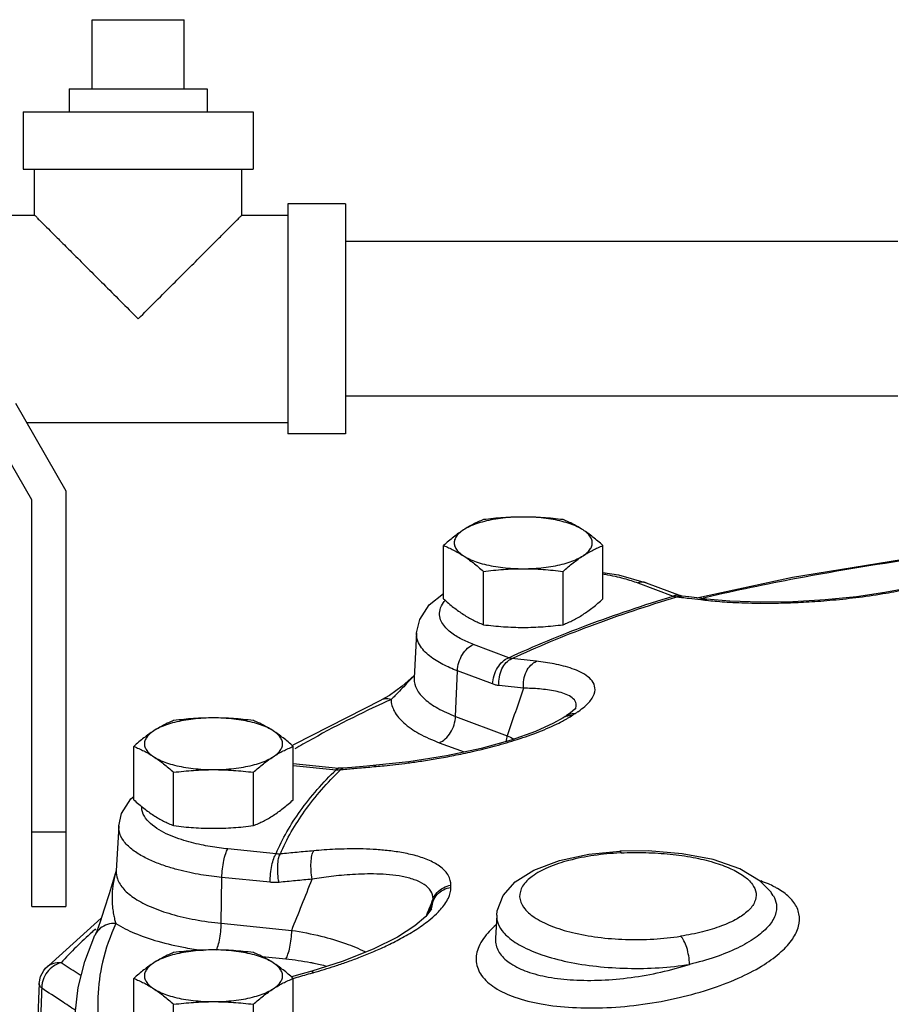
# Model space of a CAD drawing. Units: inches. Extents: x 34.5 to 60, y -0.7 to 38.6.
# Drawn here: x 43.2 to 47.9, y 16.7 to 22 of the extents above; entities that cross this region are included whole.
import ezdxf

# ---------------------------------------------------------------- set-up
doc = ezdxf.new("R2010")
doc.units = ezdxf.units.IN
doc.header["$MEASUREMENT"] = 0
doc.layers.add('02___PRT_ALL_AXES', color=7, linetype='Continuous')

msp = doc.modelspace()

# ---------------------------------------------------------------- linework, layer by layer
at = {"color": 7, "linetype": 'Continuous'}
for p, q in [((43.6063, 22.0102), (44.1063, 22.0102)), ((43.2313, 21.5102), (43.2313, 21.1977)), ((43.2313, 21.5102), (44.4813, 21.5102)), ((44.4813, 21.5102), (44.4813, 21.1977)), ((43.2313, 21.1977), (44.4813, 21.1977)), ((43.2938, 20.9477), (43.2938, 21.1977)), ((44.4188, 20.9477), (44.4188, 21.1977)), ((44.6688, 21.0102), (44.6688, 19.7602)), ((44.9813, 21.0102), (44.6688, 21.0102)), ((44.9813, 21.0102), (44.9813, 19.7602)), ((43.1063, 20.9477), (43.2938, 20.9477)), ((44.4188, 20.9477), (44.6688, 20.9477)), ((47.9813, 20.8052), (44.9813, 20.8052)), ((47.9813, 19.9652), (44.9813, 19.9652)), ((43.1889, 19.9267), (43.4637, 19.4508)), ((43.2787, 19.4012), (43.0287, 19.8342)), ((43.2489, 19.8227), (44.6688, 19.8227)), ((44.9813, 19.7602), (44.6688, 19.7602)), ((43.4637, 19.4508), (43.4637, 17.1927)), ((43.2787, 17.1927), (43.2787, 19.4012)), ((47.4107, 18.9815), (48.1309, 19.0989)), ((46.3806, 19.0077), (46.4656, 18.9944)), ((46.4656, 18.9944), (46.6147, 18.9515)), ((46.5708, 18.9504), (46.7622, 18.8787)), ((46.6147, 18.9515), (46.806, 18.8798)), ((46.8908, 18.869), (47.4107, 18.9815)), ((45.4369, 18.8305), (45.5146, 18.8923)), ((47.9122, 18.898), (47.7574, 18.875)), ((48.0202, 18.9191), (47.9122, 18.898)), ((45.3854, 18.7524), (45.4369, 18.8305)), ((46.8114, 18.8783), (46.806, 18.8798)), ((46.8116, 18.8783), (46.8114, 18.8783)), ((46.8471, 18.8742), (46.8116, 18.8783)), ((46.9054, 18.8673), (46.8471, 18.8742)), ((46.9429, 18.8628), (46.9054, 18.8673)), ((46.9428, 18.8628), (46.9125, 18.8595)), ((47.0703, 18.8511), (46.9429, 18.8628)), ((47.2367, 18.8451), (47.0703, 18.8511)), ((47.412, 18.8475), (47.2367, 18.8451)), ((47.5882, 18.8577), (47.412, 18.8475)), ((47.7574, 18.875), (47.5882, 18.8577)), ((45.3684, 18.6795), (45.3854, 18.7524)), ((45.3684, 18.6795), (45.3546, 18.4355)), ((45.8693, 18.5442), (45.6779, 18.6159)), ((45.5799, 18.2254), (45.5897, 18.473)), ((45.781, 18.4013), (45.5897, 18.473)), ((45.3552, 18.4466), (45.2908, 18.3892)), ((45.2908, 18.3892), (45.2218, 18.339)), ((44.7043, 18.0749), (45.1782, 18.3151)), ((45.1784, 18.3152), (45.1782, 18.3151)), ((45.2218, 18.339), (45.1784, 18.3152)), ((46.2038, 18.2443), (46.1811, 18.2285)), ((46.2275, 18.2652), (46.2038, 18.2443)), ((46.2336, 18.2727), (46.2275, 18.2652)), ((46.233, 18.2714), (46.2336, 18.2727)), ((45.5799, 18.2254), (45.86, 18.1205)), ((46.1123, 18.1878), (46.0139, 18.1435)), ((46.1652, 18.2183), (46.1123, 18.1878)), ((46.1757, 18.2251), (46.1652, 18.2183)), ((46.1757, 18.2251), (46.1811, 18.2285)), ((46.0139, 18.1435), (45.8818, 18.097)), ((45.4916, 18.0825), (45.6265, 18.032)), ((45.8818, 18.097), (45.7184, 18.0517)), ((44.6924, 18.0672), (44.7043, 18.0749)), ((45.7184, 18.0517), (45.5305, 18.0114)), ((45.3268, 17.9791), (45.1486, 17.9598)), ((45.5305, 18.0114), (45.3268, 17.9791)), ((44.6983, 17.9689), (44.9441, 17.9442)), ((44.6983, 17.9592), (44.9316, 17.9358)), ((44.9441, 17.9442), (44.9316, 17.9358)), ((44.9687, 17.9441), (44.9441, 17.9443)), ((44.9687, 17.9441), (44.9567, 17.9365)), ((45.0174, 17.9484), (44.9687, 17.9441)), ((45.0973, 17.9554), (45.0174, 17.9484)), ((45.1486, 17.9598), (45.0973, 17.9554)), ((45.1486, 17.9598), (45.1366, 17.9522)), ((43.7659, 17.6981), (43.8161, 17.7774)), ((43.8161, 17.7774), (43.8323, 17.7906)), ((43.7507, 17.6299), (43.7659, 17.6981)), ((43.2787, 17.599), (43.4637, 17.599)), ((43.7507, 17.6299), (43.7369, 17.3859)), ((44.6048, 17.4789), (44.3434, 17.5051)), ((46.3038, 17.4761), (46.4726, 17.4927)), ((46.6269, 17.4941), (46.4726, 17.4927)), ((46.4726, 17.4927), (46.4726, 17.4927)), ((46.4726, 17.4927), (46.4786, 17.4838)), ((46.8099, 17.4794), (46.6269, 17.4941)), ((46.0057, 17.3906), (46.1452, 17.4424)), ((46.1452, 17.4424), (46.3038, 17.4761)), ((46.979, 17.447), (46.8099, 17.4794)), ((47.1236, 17.3972), (46.979, 17.447)), ((43.7373, 17.3875), (43.6985, 17.2617)), ((43.7369, 17.3859), (43.7369, 17.3859)), ((45.904, 17.3267), (46.0057, 17.3906)), ((47.2351, 17.3307), (47.1236, 17.3972)), ((44.3075, 17.1012), (44.311, 17.3501)), ((44.5725, 17.3239), (44.311, 17.3501)), ((45.8379, 17.2523), (45.904, 17.3267)), ((47.2937, 17.2696), (47.2351, 17.3307)), ((43.6985, 17.2617), (43.6721, 17.1778)), ((45.806, 17.1691), (45.8379, 17.2523)), ((47.3059, 17.251), (47.2939, 17.2693)), ((47.3059, 17.251), (47.306, 17.2507)), ((43.2787, 17.1927), (43.4637, 17.1927)), ((43.6721, 17.1778), (43.6494, 17.1096)), ((45.4465, 17.1735), (45.4189, 17.1378)), ((45.4497, 17.1802), (45.4465, 17.1735)), ((45.4497, 17.1804), (45.4581, 17.2219)), ((45.4497, 17.1803), (45.4497, 17.1804)), ((43.3513, 16.8547), (43.6558, 17.1287)), ((45.4189, 17.1378), (45.3594, 17.0867)), ((45.8033, 17.1453), (45.7963, 17.0212)), ((45.8033, 17.1451), (45.806, 17.1691)), ((43.6494, 17.1096), (43.6309, 17.059)), ((44.3075, 17.1012), (44.6901, 17.0628)), ((45.3594, 17.0867), (45.265, 17.0263)), ((43.5662, 16.894), (43.6214, 17.0363)), ((43.6216, 17.0367), (43.6214, 17.0363)), ((43.6309, 17.059), (43.6216, 17.0367)), ((45.265, 17.0263), (45.1324, 16.9603)), ((45.7963, 17.0206), (45.7962, 17.02)), ((45.1324, 16.9603), (44.9641, 16.8939)), ((44.5297, 16.9206), (44.6578, 16.9078)), ((43.3437, 16.8456), (43.3514, 16.8548)), ((43.3514, 16.8548), (43.3513, 16.8547)), ((43.5302, 16.7518), (43.5662, 16.894)), ((44.9641, 16.8939), (44.7993, 16.8418)), ((43.3186, 16.7749), (43.3257, 16.8121)), ((43.3257, 16.8121), (43.3437, 16.8456)), ((44.7477, 16.8271), (44.6886, 16.8101)), ((44.7993, 16.8418), (44.7477, 16.8271)), ((44.7993, 16.8418), (44.8095, 16.8339)), ((43.3186, 16.7749), (43.3156, 16.6917)), ((43.513, 16.6099), (43.5302, 16.7518)), ((43.3156, 16.6917), (43.3079, 16.4812))]:
    msp.add_line(p, q, dxfattribs=at)
for points, start_tangent, end_tangent in [([(43.2938, 20.9477), (43.2977, 20.9438), (43.3095, 20.932), (43.3295, 20.912), (43.3586, 20.8829), (43.3976, 20.8439), (43.4474, 20.7941), (43.5091, 20.7324), (43.5826, 20.6589), (43.6669, 20.5746), (43.7591, 20.4825), (43.8563, 20.3852)], (-1, 0), (0.710324, -0.703875)), ([(43.8563, 20.3852), (43.9535, 20.4824), (44.0457, 20.5746), (44.13, 20.6589), (44.2035, 20.7324), (44.2651, 20.794), (44.3149, 20.8438), (44.354, 20.8829), (44.383, 20.912), (44.4031, 20.932), (44.4149, 20.9438), (44.4188, 20.9477)], (0.710326, 0.703873), (-1, 0)), ([(48.1325, 19.0888), (47.4319, 18.9742), (46.9409, 18.8717)], (-0.990404, -0.138203), (-0.974759, -0.223262)), ([(46.3807, 18.9993), (46.3923, 18.9973), (46.4468, 18.9865), (46.4937, 18.975), (46.5346, 18.9629), (46.5708, 18.9504)], (0.986438, -0.164133), (0.93645, -0.3508)), ([(46.6147, 18.9514), (46.6036, 18.9544), (46.5708, 18.9504)], (-0.934653, 0.355561), (-0.93645, -0.3508)), ([(46.795, 18.8827), (46.7622, 18.8787)], (-0.988414, 0.151781), (-0.93645, -0.3508)), ([(46.806, 18.8798), (46.795, 18.8827)], (-0.93468, 0.355489), (-0.988414, 0.151781)), ([(46.9544, 18.8548), (47.0016, 18.8505), (47.0555, 18.8466), (47.1177, 18.8434), (47.1898, 18.8413), (47.2736, 18.8406), (47.371, 18.8422), (47.4837, 18.8469), (47.6123, 18.8561), (47.7537, 18.8709), (47.9011, 18.8921), (48.021, 18.9147)], (0.994833, -0.101525), (0.978413, 0.206661)), ([(45.6779, 18.6159), (45.6444, 18.6295), (45.6122, 18.6448), (45.5813, 18.6625), (45.5524, 18.683), (45.5266, 18.707), (45.5063, 18.7349), (45.4944, 18.7672), (45.4955, 18.804), (45.5148, 18.8447)], (-0.93645, 0.3508), (0.582371, 0.812923)), ([(45.5148, 18.8447), (45.5229, 18.8551)], (0.582371, 0.812923), (0.647255, 0.762274)), ([(45.8693, 18.5442), (46.2923, 18.7203), (46.7622, 18.8787)], (0.907434, 0.420195), (0.957019, 0.290025)), ([(45.8855, 18.5392), (46.3099, 18.716), (46.7818, 18.8749)], (0.907159, 0.420789), (0.957157, 0.28957)), ([(46.7622, 18.8787), (46.7721, 18.8762), (46.7818, 18.8749)], (0.95662, -0.291339), (0.997294, -0.073519)), ([(46.8063, 18.8786), (46.7818, 18.8749)], (-0.999579, 0.028997), (-0.94681, -0.321793)), ([(46.7818, 18.8749), (46.8052, 18.8723)], (0.993574, -0.113184), (0.993401, -0.114692)), ([(46.8052, 18.8723), (46.8108, 18.8716)], (0.993401, -0.114692), (0.993359, -0.115059)), ([(46.8116, 18.8783), (46.8063, 18.8786)], (-0.993958, 0.109759), (-0.999579, 0.028997)), ([(46.8108, 18.8716), (46.8469, 18.8674)], (0.993359, -0.115059), (0.993087, -0.117382)), ([(46.8469, 18.8674), (46.9125, 18.8595)], (0.993087, -0.117382), (0.99258, -0.121594)), ([(46.9125, 18.8595), (46.9544, 18.8548)], (0.99258, -0.121594), (0.994833, -0.101525)), ([(46.9409, 18.8717), (46.9256, 18.8682)], (-0.974759, -0.223262), (-0.974473, -0.224503)), ([(45.5897, 18.473), (45.5495, 18.4893), (45.5109, 18.5077), (45.4739, 18.5288), (45.4393, 18.5534), (45.4085, 18.5821), (45.3841, 18.6155), (45.3699, 18.6542), (45.3684, 18.6786)], (-0.93645, 0.3508), (0.049468, 0.998776)), ([(45.5897, 18.473), (45.5977, 18.5184), (45.6171, 18.5613), (45.6452, 18.5954), (45.6779, 18.6159)], (0.039348, 0.999226), (0.93645, 0.3508)), ([(45.781, 18.4013), (45.789, 18.4467), (45.8085, 18.4896), (45.8365, 18.5237), (45.8693, 18.5442)], (0.039348, 0.999226), (0.93645, 0.3508)), ([(45.8167, 18.3927), (45.818, 18.4392), (45.8314, 18.4829), (45.855, 18.5178), (45.8855, 18.5392)], (-0.10664, 0.994298), (0.925136, 0.379636)), ([(45.8855, 18.5392), (45.8774, 18.5411), (45.8693, 18.5442)], (-0.988047, 0.154151), (-0.908047, 0.418867)), ([(46.019, 18.5248), (45.952, 18.5321), (45.8855, 18.5392)], (-0.993744, 0.111683), (-0.994672, 0.10309)), ([(45.9496, 18.3784), (45.9511, 18.4248), (45.9647, 18.4685), (45.9884, 18.5034), (46.019, 18.5248)], (-0.102194, 0.994764), (0.925214, 0.379447)), ([(46.2471, 18.2526), (46.282, 18.2797), (46.322, 18.3249), (46.3375, 18.3698), (46.3276, 18.4092), (46.2989, 18.441), (46.2592, 18.4656), (46.2137, 18.4845), (46.1654, 18.499), (46.1164, 18.5101), (46.0676, 18.5184), (46.019, 18.5248)], (0.819712, 0.572775), (-0.993744, 0.111683)), ([(45.3409, 18.4308), (45.3056, 18.3942), (45.276, 18.3632), (45.2509, 18.3375), (45.2296, 18.3171)], (-0.699861, -0.714279), (-0.740607, -0.671939)), ([(45.355, 18.445), (45.3409, 18.4308)], (-0.706116, -0.708096), (-0.699861, -0.714279)), ([(45.3546, 18.4355), (45.3544, 18.43), (45.3688, 18.3739), (45.4122, 18.3197), (45.4834, 18.2696), (45.5799, 18.2254)], (-0.059636, -0.99822), (0.93645, -0.3508)), ([(45.8167, 18.3927), (45.7988, 18.3958), (45.781, 18.4013)], (-0.994671, 0.103104), (-0.936314, 0.351163)), ([(45.9496, 18.3784), (45.8829, 18.3857), (45.8167, 18.3927)], (-0.993744, 0.111683), (-0.994672, 0.10309)), ([(45.9496, 18.3784), (45.9047, 18.2492), (45.86, 18.1205)], (-0.327987, -0.944682), (-0.327918, -0.944706)), ([(46.2331, 18.2716), (46.2355, 18.2867), (46.2251, 18.3149), (46.1986, 18.3363), (46.1628, 18.3516), (46.122, 18.3623), (46.0791, 18.3696), (46.0357, 18.3744), (45.9924, 18.3771), (45.9496, 18.3784)], (0.305916, 0.952059), (-0.999892, 0.01468)), ([(45.1871, 18.2978), (44.7511, 18.0736), (44.7076, 18.0482)], (-0.908485, -0.417918), (-0.860735, -0.509054)), ([(45.2296, 18.3171), (45.1939, 18.3199), (45.1784, 18.3152)], (-0.954867, 0.297033), (-0.912789, -0.408432)), ([(45.2296, 18.3171), (45.1871, 18.2978)], (-0.91154, -0.411211), (-0.908485, -0.417918)), ([(45.2296, 18.3171), (45.2475, 18.2527), (45.2985, 18.1905), (45.3808, 18.133), (45.4916, 18.0825)], (0.019404, -0.999812), (0.93645, -0.3508)), ([(46.195, 18.2357), (46.2306, 18.2415)], (0.930224, 0.366992), (0.99932, -0.036878)), ([(46.2157, 18.2318), (46.2231, 18.2367), (46.2306, 18.2415)], (0.83716, 0.546958), (0.840599, 0.541658)), ([(46.2306, 18.2415), (46.2459, 18.2518)], (0.840584, 0.541682), (0.821305, 0.570489)), ([(46.2459, 18.2518), (46.2471, 18.2526)], (0.821305, 0.570489), (0.819712, 0.572775)), ([(45.4916, 18.0825), (45.5244, 18.103), (45.5525, 18.1371), (45.5719, 18.1799), (45.5799, 18.2254)], (0.93645, 0.3508), (0.039348, 0.999226)), ([(46.1291, 18.1835), (46.1723, 18.2059)], (0.899689, 0.436531), (0.87552, 0.483182)), ([(46.1654, 18.2183), (46.18, 18.2259), (46.1814, 18.2264)], (0.837006, 0.547194), (0.936596, 0.350411)), ([(46.1723, 18.2059), (46.1884, 18.215)], (0.87552, 0.483182), (0.863245, 0.504786)), ([(46.1811, 18.2285), (46.195, 18.2357)], (0.841728, 0.539902), (0.930224, 0.366992)), ([(46.1814, 18.2264), (46.2157, 18.2318)], (0.936596, 0.350411), (0.999404, -0.034515)), ([(46.1884, 18.215), (46.2157, 18.2318)], (0.863245, 0.504786), (0.837258, 0.546809)), ([(45.1931, 17.9574), (45.2543, 17.964), (45.3217, 17.9723), (45.3962, 17.9828), (45.4791, 17.9962), (45.5711, 18.0131), (45.6724, 18.0346), (45.7829, 18.0617), (45.9005, 18.0955), (46.0189, 18.1363), (46.1291, 18.1835)], (0.995127, 0.0986), (0.899689, 0.436531)), ([(45.8558, 18.0891), (45.86, 18.1205)], (0.221474, 0.975166), (0.039348, 0.999226)), ([(45.86, 18.1205), (45.8958, 18.1035)], (0.912525, -0.409022), (0.893024, -0.450009)), ([(44.6048, 17.4789), (44.7361, 17.7106), (44.9316, 17.9358)], (0.388391, 0.921495), (0.716188, 0.697908)), ([(44.6286, 17.4779), (44.7602, 17.7105), (44.9549, 17.9348)], (0.386593, 0.922251), (0.716236, 0.697858)), ([(44.9316, 17.9358), (44.9442, 17.9356), (44.9447, 17.9356)], (0.998199, -0.059997), (0.999459, 0.032886)), ([(44.9447, 17.9356), (44.9567, 17.9365)], (0.999459, 0.032886), (0.992751, 0.120187)), ([(44.9549, 17.9348), (44.9567, 17.9365)], (0.716236, 0.697858), (0.717061, 0.697011)), ([(44.9567, 17.9365), (44.9693, 17.9376)], (0.995926, 0.090172), (0.995965, 0.08974)), ([(44.9693, 17.9376), (45.0463, 17.9445), (45.1366, 17.9522)], (0.995965, 0.08974), (0.996466, 0.084001)), ([(45.1366, 17.9522), (45.1492, 17.9533)], (0.996466, 0.084001), (0.996181, 0.087307)), ([(45.1492, 17.9533), (45.1931, 17.9574)], (0.996181, 0.087307), (0.995127, 0.0986)), ([(44.3434, 17.5051), (44.2961, 17.5106), (44.2477, 17.5179), (44.1975, 17.5274), (44.145, 17.5397), (44.0908, 17.5556), (44.0358, 17.576), (43.9825, 17.6018), (43.9343, 17.6338), (43.8966, 17.6727), (43.8767, 17.7184), (43.8756, 17.733)], (-0.995, 0.099874), (0.004432, 0.99999)), ([(44.311, 17.3501), (44.2545, 17.3567), (44.1965, 17.3654), (44.1363, 17.3768), (44.0735, 17.3915), (44.0085, 17.4106), (43.9427, 17.435), (43.8788, 17.4659), (43.8211, 17.5042), (43.776, 17.5508), (43.7521, 17.6055), (43.7509, 17.6292)], (-0.995, 0.099874), (0.058067, 0.998313)), ([(44.311, 17.3501), (44.314, 17.3966), (44.3211, 17.4421), (44.3314, 17.4801), (44.3434, 17.5051)], (0.014335, 0.999897), (0.581774, 0.81335)), ([(44.8095, 17.495), (44.7188, 17.4866), (44.6286, 17.4779)], (-0.995838, -0.091136), (-0.995236, -0.097499)), ([(44.8011, 17.3408), (44.7955, 17.3868), (44.7951, 17.4318), (44.8, 17.4696), (44.8095, 17.495)], (-0.179812, 0.983701), (0.54184, 0.840482)), ([(45.5548, 17.3078), (45.5414, 17.3598), (45.5006, 17.4058), (45.4392, 17.4417), (45.3653, 17.4679), (45.2866, 17.4856), (45.208, 17.4966), (45.1317, 17.5028), (45.0591, 17.5053), (44.9908, 17.5052), (44.9267, 17.5031), (44.8665, 17.4996), (44.8095, 17.495)], (0.007308, 0.999973), (-0.995838, -0.091137)), ([(44.5725, 17.3239), (44.5754, 17.3704), (44.5825, 17.4159), (44.5928, 17.4538), (44.6048, 17.4789)], (0.014335, 0.999897), (0.581774, 0.81335)), ([(44.6286, 17.4779), (44.6167, 17.4777), (44.6048, 17.4789)], (-0.998071, -0.062088), (-0.989895, 0.141801)), ([(44.621, 17.3237), (44.615, 17.3697), (44.6144, 17.4147), (44.6191, 17.4525), (44.6286, 17.4779)], (-0.185992, 0.982551), (0.541199, 0.840895)), ([(46.4735, 17.4835), (46.3311, 17.4697), (46.1959, 17.4426), (46.0821, 17.404), (45.9964, 17.3563), (45.9441, 17.3022), (45.9281, 17.245), (45.9495, 17.188), (46.007, 17.1346), (46.0973, 17.088), (46.2148, 17.051), (46.3527, 17.0257), (46.5027, 17.0136), (46.656, 17.0155), (46.8025, 17.0309)], (-0.998682, -0.051323), (0.987998, 0.154469)), ([(46.4786, 17.4838), (46.4735, 17.4835)], (-0.998836, -0.04824), (-0.998682, -0.051323)), ([(46.4786, 17.4838), (46.6135, 17.4853), (46.7462, 17.4769), (46.8708, 17.459), (46.9819, 17.4323), (47.0752, 17.3978), (47.1461, 17.3574), (47.1921, 17.3127)], (0.998837, 0.048215), (0.582195, -0.813049)), ([(43.7373, 17.3875), (43.7234, 17.3317), (43.7157, 17.2738), (43.7146, 17.2246), (43.7173, 17.1835), (43.7223, 17.1495), (43.7284, 17.122), (43.7351, 17.1002)], (-0.295732, -0.955271), (0.33414, -0.942523)), ([(43.737, 17.3859), (43.7433, 17.3424), (43.7773, 17.2875), (43.839, 17.2362), (43.9264, 17.1902), (44.0363, 17.1514), (44.1649, 17.1213), (44.3075, 17.1012)], (-0.048447, -0.998826), (0.995, -0.099874)), ([(44.8011, 17.3408), (44.7107, 17.3324), (44.621, 17.3237)], (-0.995838, -0.091136), (-0.995236, -0.097499)), ([(44.6901, 17.0628), (44.7455, 17.2015), (44.8011, 17.3408)], (0.37072, 0.928745), (0.370797, 0.928714)), ([(45.4581, 17.2333), (45.4459, 17.2763), (45.4097, 17.3121), (45.3555, 17.3382), (45.2903, 17.3552), (45.221, 17.3648), (45.1517, 17.3689), (45.0846, 17.3689), (45.0207, 17.3662), (44.9606, 17.3615), (44.9042, 17.3555), (44.8513, 17.3485), (44.8011, 17.3408)], (0.001635, 0.999999), (-0.986856, -0.161603)), ([(47.2792, 17.3148), (47.2372, 17.3312)], (-0.917268, 0.398269), (-0.942825, 0.333289)), ([(44.621, 17.3237), (44.5966, 17.3226), (44.5725, 17.3239)], (-0.995237, -0.097489), (-0.99497, 0.100169)), ([(45.4581, 17.2333), (45.48, 17.2683), (45.5136, 17.2942), (45.5548, 17.3078)], (0.365547, 0.930793), (0.988162, 0.153411)), ([(45.4581, 17.2219), (45.48, 17.257), (45.5136, 17.283), (45.5548, 17.2966)], (0.365268, 0.930903), (0.987824, 0.155575)), ([(45.4756, 17.1525), (45.4983, 17.1762), (45.5409, 17.2385), (45.5548, 17.2966)], (0.718789, 0.695228), (-0.007244, 0.999974)), ([(45.5548, 17.2966), (45.5547, 17.3022), (45.5548, 17.3078)], (-0.007996, 0.999968), (0.007996, 0.999968)), ([(47.1921, 17.3127), (47.2119, 17.2654), (47.2045, 17.2171), (47.1697, 17.1698), (47.1091, 17.1258), (47.0252, 17.0869), (46.9214, 17.0548), (46.8025, 17.0309)], (0.581431, -0.813596), (-0.987993, -0.154498)), ([(47.3109, 17.2998), (47.2792, 17.3148)], (-0.888499, 0.458878), (-0.917268, 0.398269)), ([(47.328, 17.2905), (47.3109, 17.2998)], (-0.867167, 0.498017), (-0.888499, 0.458878)), ([(47.4181, 17.2135), (47.3624, 17.2682), (47.328, 17.2905)], (-0.581952, 0.813223), (-0.867167, 0.498017)), ([(45.4387, 17.1846), (45.4581, 17.2333)], (0.370236, 0.928938), (0.370245, 0.928934)), ([(45.4581, 17.2219), (45.4581, 17.2276), (45.4581, 17.2333)], (-0.007996, 0.999968), (0.007996, 0.999968)), ([(47.306, 17.2507), (47.3226, 17.2048), (47.3156, 17.1444), (47.277, 17.0827), (47.2081, 17.0228), (47.1112, 16.967), (46.9902, 16.918), (46.8506, 16.8779)], (0.506437, -0.862277), (-0.972905, -0.231205)), ([(45.4213, 17.1409), (45.4387, 17.1846)], (0.370228, 0.928941), (0.370236, 0.928938)), ([(45.4323, 17.1552), (45.443, 17.1828)], (0.360475, 0.932769), (0.360484, 0.932766)), ([(45.443, 17.1828), (45.4581, 17.2219)], (0.360484, 0.932766), (0.360496, 0.932761)), ([(45.7214, 16.8176), (45.7927, 16.7522), (45.9021, 16.7001), (46.045, 16.6633), (46.2143, 16.6441), (46.4015, 16.6433), (46.5978, 16.6613), (46.7937, 16.6973), (46.9764, 16.7488), (47.1335, 16.8111), (47.2573, 16.8781), (47.3492, 16.9473), (47.411, 17.0172), (47.4431, 17.086), (47.4453, 17.1524), (47.4181, 17.2135)], (0.582178, -0.813061), (-0.5816, 0.813475)), ([(44.8095, 16.8339), (44.8657, 16.8504), (44.9249, 16.8691), (44.988, 16.8905), (45.0554, 16.9154), (45.1272, 16.9444), (45.203, 16.9783), (45.2815, 17.0179), (45.3604, 17.064), (45.4352, 17.1172), (45.4756, 17.1525)], (0.961949, 0.273228), (0.718789, 0.695228)), ([(45.8035, 17.1451), (45.8114, 17.0975), (45.8399, 17.0519)], (-0.04102, -0.999158), (0.658707, -0.7524)), ([(43.6245, 17.0703), (43.6061, 17.0538)], (-0.748615, -0.663005), (-0.742682, -0.669644)), ([(43.7351, 17.1002), (43.6894, 17.0949), (43.6503, 17.0739), (43.6232, 17.04), (43.6216, 17.0367)], (-0.997954, 0.063943), (-0.418024, -0.908436)), ([(43.7351, 17.1002), (43.6627, 16.8905), (43.6369, 16.6996), (43.646, 16.5265), (43.681, 16.3698), (43.7351, 16.2277)], (-0.415348, -0.909663), (0.415348, -0.909663)), ([(43.7351, 17.1002), (43.8366, 17.0478), (43.9636, 17.0036), (44.1117, 16.9692), (44.2088, 16.9539)], (0.843006, -0.537905), (0.991366, -0.131127)), ([(44.2809, 16.9559), (44.2872, 16.9712), (44.2974, 17.0091), (44.3045, 17.0546), (44.3075, 17.1012)], (0.444384, 0.895836), (0.014335, 0.999897)), ([(45.7979, 17.0909), (45.7646, 17.0589)], (-0.751801, -0.65939), (-0.687142, -0.726523)), ([(43.6061, 17.0538), (43.4373, 16.8869)], (-0.742682, -0.669644), (-0.675186, -0.737647)), ([(44.6578, 16.9078), (44.6698, 16.9328), (44.6801, 16.9707), (44.6872, 17.0162), (44.6901, 17.0628)], (0.581776, 0.813349), (0.014334, 0.999897)), ([(44.6901, 17.0628), (44.849, 17.0313), (44.9829, 16.9915), (45.0877, 16.9475), (45.0929, 16.9449)], (0.988391, -0.151931), (0.892552, -0.450944)), ([(45.7646, 17.0589), (45.763, 17.0572), (45.7062, 16.9738), (45.6921, 16.8926), (45.7214, 16.8176)], (-0.687142, -0.726523), (0.581382, -0.813631)), ([(45.7963, 17.02), (45.797, 16.9981), (45.8219, 16.9359)], (-0.055611, -0.998453), (0.581564, -0.813501)), ([(45.8399, 17.0519), (45.8558, 17.0355), (45.9364, 16.9788), (46.049, 16.9303), (46.1878, 16.8926), (46.3457, 16.8676), (46.5147, 16.8566), (46.6859, 16.8601), (46.8506, 16.8779)], (0.658707, -0.7524), (0.987998, 0.154467)), ([(46.8506, 16.8779), (46.8463, 16.9243), (46.8357, 16.9693), (46.8204, 17.0066), (46.8025, 17.0309)], (-0.021328, 0.999773), (-0.744194, 0.667963)), ([(44.6578, 16.9078), (44.7926, 16.8885)], (0.994994, -0.099939), (0.982538, -0.186062)), ([(45.8219, 16.9359), (45.8801, 16.8821), (45.9684, 16.8394), (46.0835, 16.8093), (46.2202, 16.7935), (46.3722, 16.7927), (46.5329, 16.8069), (46.6954, 16.8359), (46.8506, 16.8779)], (0.58199, -0.813196), (0.95214, 0.305663)), ([(43.3613, 16.8641), (43.3599, 16.863), (43.3514, 16.8548)], (-0.772883, -0.634548), (-0.675363, -0.737485)), ([(43.4373, 16.8869), (43.3954, 16.8824), (43.3613, 16.8641)], (-0.997043, 0.076851), (-0.772883, -0.634548)), ([(43.3962, 16.8688), (43.3619, 16.8365)], (-0.832267, -0.554376), (-0.606749, -0.794893)), ([(43.4373, 16.8869), (43.3962, 16.8688)], (-0.974677, -0.223616), (-0.832267, -0.554376)), ([(43.5462, 16.815), (43.5241, 16.8296), (43.4373, 16.8869)], (-0.834302, 0.551308), (-0.834967, 0.550301)), ([(44.7926, 16.8885), (44.8096, 16.8852)], (0.982538, -0.186062), (0.980106, -0.198477)), ([(44.8096, 16.8852), (44.8808, 16.8685)], (0.980106, -0.198477), (0.966145, -0.258)), ([(43.3619, 16.8365), (43.3395, 16.7946)], (-0.606749, -0.794893), (-0.321281, -0.946984)), ([(44.6982, 16.8021), (44.7188, 16.808), (44.8021, 16.8318)], (0.960985, 0.276602), (0.961886, 0.273452)), ([(44.8021, 16.8318), (44.8095, 16.8339)], (0.961886, 0.273452), (0.961949, 0.273228)), ([(43.3322, 16.7491), (43.3212, 16.7631), (43.3186, 16.7749)], (-0.749157, 0.662393), (0.025657, 0.999671)), ([(43.3322, 16.7491), (43.3286, 16.6511), (43.325, 16.5533), (43.3223, 16.4807)], (-0.036656, -0.999328), (-0.036584, -0.999331)), ([(43.3339, 16.7725), (43.3322, 16.7491)], (-0.163262, -0.986583), (0.018187, -0.999835)), ([(43.5152, 16.6283), (43.4396, 16.6783), (43.3322, 16.7491)], (-0.834126, 0.551574), (-0.835258, 0.549859)), ([(43.3395, 16.7946), (43.3339, 16.7725)], (-0.321281, -0.946984), (-0.163262, -0.986583))]:
    msp.add_spline(points, degree=3, dxfattribs=dict(at, start_tangent=start_tangent, end_tangent=end_tangent))
at = {"layer": '02___PRT_ALL_AXES', "color": 7, "linetype": 'Continuous'}
for p, q in [((43.6063, 21.6352), (43.6063, 22.0102)), ((44.1063, 21.6352), (44.1063, 22.0102)), ((43.4813, 21.6352), (43.4813, 21.5102)), ((43.4813, 21.6352), (44.2313, 21.6352)), ((44.2313, 21.6352), (44.2313, 21.5102)), ((45.5146, 18.8638), (45.5146, 19.1537)), ((46.3806, 18.8638), (46.3806, 19.1537)), ((45.7311, 18.7233), (45.7311, 19.0132)), ((46.1641, 18.7233), (46.1641, 19.0132)), ((43.8323, 17.7722), (43.8323, 18.0621)), ((44.6983, 17.7722), (44.6983, 18.0621)), ((44.0488, 17.6317), (44.0488, 17.9216)), ((44.4818, 17.6317), (44.4818, 17.9216)), ((43.8323, 16.5118), (43.8323, 16.8017)), ((44.6983, 16.5118), (44.6983, 16.8017)), ((44.0488, 16.3713), (44.0488, 16.6612)), ((44.4818, 16.3713), (44.4818, 16.6612))]:
    msp.add_line(p, q, dxfattribs=at)
for points, start_tangent, end_tangent in [([(45.9476, 19.3085), (45.8917, 19.307), (45.8371, 19.3023), (45.7849, 19.2946), (45.7364, 19.2841), (45.6925, 19.271), (45.6544, 19.2556), (45.6228, 19.2383)], (-1, 0), (-0.838889, -0.544303)), ([(45.7311, 19.2941), (45.7034, 19.2824), (45.6766, 19.2694), (45.6498, 19.2548), (45.6228, 19.2383)], (-0.928349, -0.37171), (-0.838889, -0.544303)), ([(45.9476, 19.3085), (45.8933, 19.3076), (45.8394, 19.3047), (45.7857, 19.3002), (45.7311, 19.2941)], (-1, 0), (-0.992373, -0.123272)), ([(46.1641, 19.2941), (46.1093, 19.3003), (46.0555, 19.3048), (46.0018, 19.3076), (45.9476, 19.3085)], (-0.992373, 0.123272), (-1, 0)), ([(46.2724, 19.2383), (46.2408, 19.2556), (46.2027, 19.271), (46.1589, 19.2841), (46.1103, 19.2946), (46.0582, 19.3023), (46.0035, 19.307), (45.9476, 19.3085)], (-0.838889, 0.544303), (-1, 0)), ([(46.2724, 19.2383), (46.2454, 19.2548), (46.2186, 19.2694), (46.1918, 19.2824), (46.1641, 19.2941)], (-0.838889, 0.544303), (-0.928349, 0.37171)), ([(45.6228, 19.2383), (45.5959, 19.2199), (45.5691, 19.1997), (45.5422, 19.1778), (45.5146, 19.1537)], (-0.838889, -0.544303), (-0.744302, -0.667844)), ([(45.6228, 19.2383), (45.5985, 19.2194), (45.582, 19.1993), (45.5737, 19.1786), (45.5737, 19.1576), (45.582, 19.1368), (45.5985, 19.1167), (45.6228, 19.0978)], (-0.838889, -0.544303), (0.838889, -0.544303)), ([(46.3806, 19.1537), (46.353, 19.1778), (46.3261, 19.1997), (46.2993, 19.2199), (46.2724, 19.2383)], (-0.744302, 0.667844), (-0.838889, 0.544303)), ([(46.2724, 19.0978), (46.2967, 19.1167), (46.3132, 19.1368), (46.3216, 19.1576), (46.3216, 19.1786), (46.3132, 19.1993), (46.2967, 19.2194), (46.2724, 19.2383)], (0.838889, 0.544303), (-0.838889, 0.544303)), ([(45.5146, 19.1537), (45.5422, 19.1419), (45.5691, 19.1289), (45.5959, 19.1143), (45.6228, 19.0978)], (0.928349, -0.37171), (0.838889, -0.544303)), ([(46.2724, 19.0978), (46.2993, 19.1143), (46.3261, 19.1289), (46.353, 19.1419), (46.3806, 19.1537)], (0.838889, 0.544303), (0.928349, 0.37171)), ([(45.6228, 19.0978), (45.6498, 19.0794), (45.6766, 19.0592), (45.7035, 19.0373), (45.7311, 19.0132)], (0.838889, -0.544303), (0.744302, -0.667844)), ([(45.6228, 19.0978), (45.6544, 19.0805), (45.6925, 19.0651), (45.7364, 19.052), (45.7849, 19.0415), (45.8371, 19.0338), (45.8917, 19.0292), (45.9476, 19.0276)], (0.838889, -0.544303), (1, 0)), ([(45.9476, 19.0276), (46.0035, 19.0292), (46.0582, 19.0338), (46.1103, 19.0415), (46.1589, 19.052), (46.2027, 19.0651), (46.2408, 19.0805), (46.2724, 19.0978)], (1, 0), (0.838889, 0.544303)), ([(46.1641, 19.0132), (46.1918, 19.0373), (46.2187, 19.0592), (46.2455, 19.0794), (46.2724, 19.0978)], (0.744302, 0.667844), (0.838889, 0.544303)), ([(45.7311, 19.0132), (45.786, 19.0193), (45.8397, 19.0238), (45.8935, 19.0266), (45.9476, 19.0276)], (0.992373, 0.123272), (1, 0)), ([(45.9476, 19.0276), (46.0019, 19.0266), (46.0558, 19.0238), (46.1095, 19.0193), (46.1641, 19.0132)], (1, 0), (0.992373, -0.123272)), ([(45.5146, 18.8638), (45.5422, 18.8396), (45.5691, 18.8177), (45.5959, 18.7975), (45.6228, 18.7791)], (0.744302, -0.667844), (0.838889, -0.544303)), ([(46.2724, 18.7791), (46.2993, 18.7975), (46.3261, 18.8177), (46.353, 18.8396), (46.3806, 18.8638)], (0.838889, 0.544303), (0.744302, 0.667844)), ([(45.6228, 18.7791), (45.6498, 18.7626), (45.6766, 18.748), (45.7035, 18.7351), (45.7311, 18.7233)], (0.838889, -0.544303), (0.928349, -0.37171)), ([(46.1641, 18.7233), (46.1918, 18.7351), (46.2187, 18.748), (46.2455, 18.7626), (46.2724, 18.7791)], (0.928349, 0.37171), (0.838889, 0.544303)), ([(45.7311, 18.7233), (45.786, 18.7172), (45.8397, 18.7126), (45.8935, 18.7098), (45.9476, 18.7089)], (0.992373, -0.123272), (1, 0)), ([(45.9476, 18.7089), (46.0019, 18.7098), (46.0558, 18.7127), (46.1095, 18.7172), (46.1641, 18.7233)], (1, 0), (0.992373, 0.123272)), ([(44.2653, 18.217), (44.2094, 18.2154), (44.1547, 18.2107), (44.1026, 18.2031), (44.054, 18.1926), (44.0102, 18.1795), (43.9721, 18.1641), (43.9405, 18.1467)], (-1, 0), (-0.838889, -0.544303)), ([(44.0488, 18.2026), (44.0211, 18.1908), (43.9942, 18.1778), (43.9674, 18.1633), (43.9405, 18.1467)], (-0.928349, -0.37171), (-0.838889, -0.544303)), ([(44.2653, 18.217), (44.211, 18.216), (44.1571, 18.2132), (44.1034, 18.2087), (44.0488, 18.2026)], (-1, 0), (-0.992373, -0.123272)), ([(44.4818, 18.2026), (44.4269, 18.2087), (44.3732, 18.2132), (44.3194, 18.216), (44.2653, 18.217)], (-0.992373, 0.123272), (-1, 0)), ([(44.59, 18.1467), (44.5585, 18.1641), (44.5204, 18.1795), (44.4765, 18.1926), (44.428, 18.2031), (44.3758, 18.2107), (44.3212, 18.2154), (44.2653, 18.217)], (-0.838889, 0.544303), (-1, 0)), ([(44.59, 18.1467), (44.5631, 18.1633), (44.5363, 18.1779), (44.5094, 18.1908), (44.4818, 18.2026)], (-0.838889, 0.544303), (-0.928349, 0.37171)), ([(43.9405, 18.1467), (43.9136, 18.1283), (43.8868, 18.1081), (43.8599, 18.0862), (43.8323, 18.0621)], (-0.838889, -0.544303), (-0.744302, -0.667844)), ([(43.9405, 18.1467), (43.9162, 18.1278), (43.8997, 18.1078), (43.8913, 18.087), (43.8913, 18.066), (43.8997, 18.0453), (43.9162, 18.0252), (43.9405, 18.0063)], (-0.838889, -0.544303), (0.838889, -0.544303)), ([(44.6983, 18.0621), (44.6706, 18.0862), (44.6438, 18.1082), (44.617, 18.1283), (44.59, 18.1467)], (-0.744302, 0.667844), (-0.838889, 0.544303)), ([(44.59, 18.0063), (44.6144, 18.0252), (44.6309, 18.0453), (44.6392, 18.066), (44.6392, 18.087), (44.6309, 18.1078), (44.6144, 18.1278), (44.59, 18.1467)], (0.838889, 0.544303), (-0.838889, 0.544303)), ([(43.8323, 18.0621), (43.8599, 18.0503), (43.8868, 18.0374), (43.9136, 18.0228), (43.9405, 18.0063)], (0.928349, -0.37171), (0.838889, -0.544303)), ([(44.59, 18.0063), (44.617, 18.0228), (44.6438, 18.0374), (44.6706, 18.0503), (44.6983, 18.0621)], (0.838889, 0.544303), (0.928349, 0.37171)), ([(43.9405, 18.0063), (43.9674, 17.9879), (43.9942, 17.9677), (44.0211, 17.9457), (44.0488, 17.9216)], (0.838889, -0.544303), (0.744302, -0.667844)), ([(43.9405, 18.0063), (43.9721, 17.9889), (44.0102, 17.9735), (44.054, 17.9604), (44.1026, 17.9499), (44.1547, 17.9423), (44.2094, 17.9376), (44.2653, 17.936)], (0.838889, -0.544303), (1, 0)), ([(44.2653, 17.936), (44.3212, 17.9376), (44.3758, 17.9423), (44.428, 17.9499), (44.4765, 17.9604), (44.5204, 17.9735), (44.5585, 17.9889), (44.59, 18.0063)], (1, 0), (0.838889, 0.544303)), ([(44.4818, 17.9216), (44.5094, 17.9457), (44.5363, 17.9677), (44.5631, 17.9879), (44.59, 18.0063)], (0.744302, 0.667844), (0.838889, 0.544303)), ([(44.0488, 17.9216), (44.1036, 17.9277), (44.1573, 17.9322), (44.2111, 17.9351), (44.2653, 17.936)], (0.992373, 0.123272), (1, 0)), ([(44.2653, 17.936), (44.3196, 17.9351), (44.3735, 17.9322), (44.4272, 17.9277), (44.4818, 17.9216)], (1, 0), (0.992373, -0.123272)), ([(43.8323, 17.7722), (43.8599, 17.7481), (43.8868, 17.7261), (43.9136, 17.706), (43.9405, 17.6876)], (0.744302, -0.667844), (0.838889, -0.544303)), ([(44.59, 17.6876), (44.617, 17.706), (44.6438, 17.7262), (44.6706, 17.7481), (44.6983, 17.7722)], (0.838889, 0.544303), (0.744302, 0.667844)), ([(43.9405, 17.6876), (43.9674, 17.671), (43.9942, 17.6564), (44.0211, 17.6435), (44.0488, 17.6317)], (0.838889, -0.544303), (0.928349, -0.37171)), ([(44.4818, 17.6317), (44.5094, 17.6435), (44.5363, 17.6565), (44.5631, 17.671), (44.59, 17.6876)], (0.928349, 0.37171), (0.838889, 0.544303)), ([(44.0488, 17.6317), (44.1036, 17.6256), (44.1573, 17.6211), (44.2111, 17.6183), (44.2653, 17.6173)], (0.992373, -0.123272), (1, 0)), ([(44.2653, 17.6173), (44.3196, 17.6183), (44.3735, 17.6211), (44.4272, 17.6256), (44.4818, 17.6317)], (1, 0), (0.992373, 0.123272)), ([(44.2653, 16.9566), (44.2094, 16.955), (44.1547, 16.9503), (44.1026, 16.9427), (44.054, 16.9322), (44.0102, 16.9191), (43.9721, 16.9037), (43.9405, 16.8863)], (-1, 0), (-0.838889, -0.544303)), ([(44.2653, 16.9566), (44.211, 16.9556), (44.1571, 16.9528), (44.1034, 16.9483), (44.0488, 16.9422)], (-1, 0), (-0.992373, -0.123272)), ([(44.4818, 16.9422), (44.4269, 16.9483), (44.3732, 16.9528), (44.3194, 16.9556), (44.2653, 16.9566)], (-0.992373, 0.123272), (-1, 0)), ([(44.59, 16.8863), (44.5585, 16.9037), (44.5204, 16.9191), (44.4765, 16.9322), (44.428, 16.9427), (44.3758, 16.9503), (44.3212, 16.955), (44.2653, 16.9566)], (-0.838889, 0.544303), (-1, 0)), ([(44.0488, 16.9422), (44.0211, 16.9304), (43.9942, 16.9174), (43.9674, 16.9028), (43.9405, 16.8863)], (-0.928349, -0.37171), (-0.838889, -0.544303)), ([(44.59, 16.8863), (44.5631, 16.9028), (44.5363, 16.9174), (44.5094, 16.9304), (44.4818, 16.9422)], (-0.838889, 0.544303), (-0.928349, 0.37171)), ([(43.9405, 16.8863), (43.9136, 16.8679), (43.8868, 16.8477), (43.8599, 16.8258), (43.8323, 16.8017)], (-0.838889, -0.544303), (-0.744302, -0.667844)), ([(43.9405, 16.8863), (43.9162, 16.8674), (43.8997, 16.8473), (43.8913, 16.8266), (43.8913, 16.8056), (43.8997, 16.7848), (43.9162, 16.7648), (43.9405, 16.7459)], (-0.838889, -0.544303), (0.838889, -0.544303)), ([(44.6983, 16.8017), (44.6706, 16.8258), (44.6438, 16.8477), (44.617, 16.8679), (44.59, 16.8863)], (-0.744302, 0.667844), (-0.838889, 0.544303)), ([(44.59, 16.7459), (44.6144, 16.7648), (44.6309, 16.7848), (44.6392, 16.8056), (44.6392, 16.8266), (44.6309, 16.8473), (44.6144, 16.8674), (44.59, 16.8863)], (0.838889, 0.544303), (-0.838889, 0.544303)), ([(43.8323, 16.8017), (43.8599, 16.7899), (43.8868, 16.777), (43.9136, 16.7624), (43.9405, 16.7459)], (0.928349, -0.37171), (0.838889, -0.544303)), ([(44.59, 16.7459), (44.617, 16.7624), (44.6438, 16.777), (44.6706, 16.7899), (44.6983, 16.8017)], (0.838889, 0.544303), (0.928349, 0.37171)), ([(43.9405, 16.7459), (43.9674, 16.7274), (43.9942, 16.7072), (44.0211, 16.6853), (44.0488, 16.6612)], (0.838889, -0.544303), (0.744302, -0.667844)), ([(43.9405, 16.7459), (43.9721, 16.7285), (44.0102, 16.7131), (44.054, 16.7), (44.1026, 16.6895), (44.1547, 16.6819), (44.2094, 16.6772), (44.2653, 16.6756)], (0.838889, -0.544303), (1, 0)), ([(44.2653, 16.6756), (44.3212, 16.6772), (44.3758, 16.6819), (44.428, 16.6895), (44.4765, 16.7), (44.5204, 16.7131), (44.5585, 16.7285), (44.59, 16.7459)], (1, 0), (0.838889, 0.544303)), ([(44.4818, 16.6612), (44.5094, 16.6853), (44.5363, 16.7073), (44.5631, 16.7274), (44.59, 16.7459)], (0.744302, 0.667844), (0.838889, 0.544303)), ([(44.0488, 16.6612), (44.1036, 16.6673), (44.1573, 16.6718), (44.2111, 16.6746), (44.2653, 16.6756)], (0.992373, 0.123272), (1, 0)), ([(44.2653, 16.6756), (44.3196, 16.6746), (44.3735, 16.6718), (44.4272, 16.6673), (44.4818, 16.6612)], (1, 0), (0.992373, -0.123272))]:
    msp.add_spline(points, degree=3, dxfattribs=dict(at, start_tangent=start_tangent, end_tangent=end_tangent))

doc.saveas('drawing.dxf')
